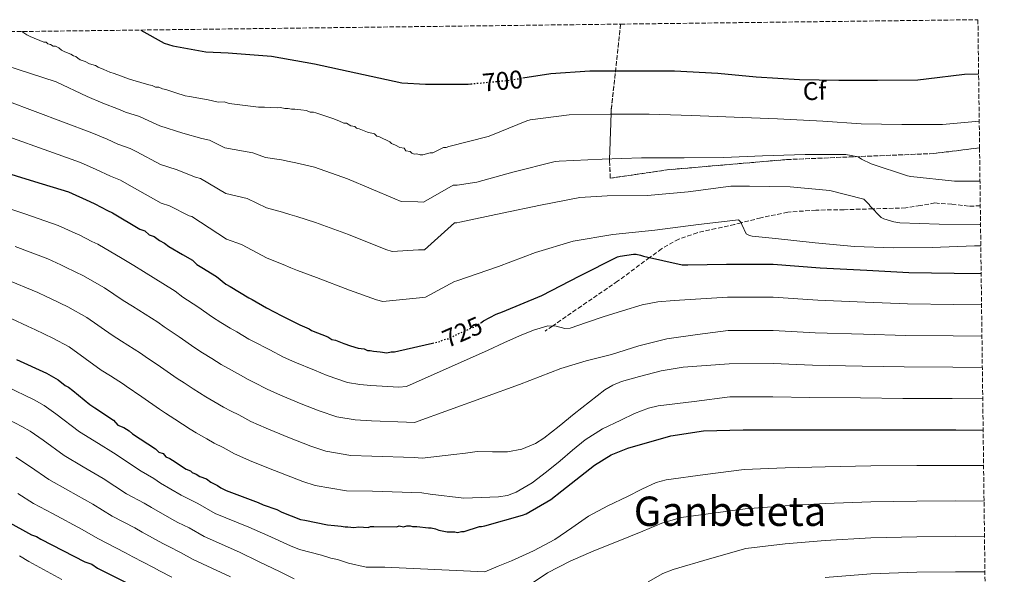
# Model space of a CAD drawing. Units: metres. Extents: x 583346 to 586778, y 4747444 to 4749800.
# Drawn here: x 586373 to 586759, y 4749582 to 4749800 of the extents above; entities that cross this region are included whole.
import ezdxf
from ezdxf.enums import TextEntityAlignment as Align

# ---------------------------------------------------------------- set-up
doc = ezdxf.new("R2010")
doc.units = ezdxf.units.M
doc.header["$MEASUREMENT"] = 0
doc.linetypes.add('DGN Style 3', pattern=[2.435890702152634, 1.739921930109024, -0.6959687720436097])
doc.linetypes.add('DGN Style 5', pattern=[1.217945351076317, 0.5219765790327072, -0.6959687720436097])
for name, color, linetype, lineweight in [('Cota de curva de nivel directora', 7, 'Continuous', 0), ('Curva de nivel directora', 30, 'Continuous', 30), ('Curva de nivel directora no vista', 30, 'DGN Style 5', 30), ('Curva de nivel intermedia', 30, 'Continuous', 0), ('Etiqueta de zona arbolada', 92, 'Continuous', 0), ('Linea de separación interior de zonas arboladas', 92, 'DGN Style 3', 0), ('Senda', 7, 'DGN Style 3', 0), ('Texto de Área (paraje) menor', 7, 'Continuous', 0), ('Zona arbolada', 92, 'DGN Style 3', 0)]:
    doc.layers.add(name, color=color, linetype=linetype, lineweight=lineweight)
doc.styles.add('Style-Arial', font='arial.ttf')

msp = doc.modelspace()

# ---------------------------------------------------------------- linework, layer by layer
at = {"layer": 'Curva de nivel directora', "color": 30, "linetype": 'Continuous', "lineweight": 30, "flags": 128}
for points, elevation in [([(586420.0999999981, 4749795.510000001), (586429.2899999992, 4749790.320000002), (586432.7400000002, 4749789.270000001), (586445.5799999991, 4749787.030000002), (586454.4399999994, 4749786.580000001), (586471.4299999991, 4749785.300000001), (586488.1700000005, 4749782.260000001), (586504.4899999995, 4749778.74), (586522.4699999995, 4749774.830000001), (586531.7499999999, 4749774.320000002), (586548.5199999983, 4749774.320000002), (586549.4900000005, 4749774.410000001)], 700.0000000000005), ([(586569.92, 4749776.730000001), (586580.8700000001, 4749778.45), (586596.199999999, 4749779.470000002), (586612.3899999985, 4749779.5), (586629.349999999, 4749779.5), (586646.3399999987, 4749778.57), (586661.4100000005, 4749777.230000001), (586678.4400000003, 4749776.080000001), (586693.8600000008, 4749775.850000001), (586708.9999999997, 4749775.850000001), (586724.74, 4749776.010000002), (586728.0999999993, 4749776.460000001), (586743.0500000004, 4749778.160000001), (586748.6200000005, 4749778.410000003)], 700.0000000000005), ([(586363.899999999, 4749740.539999999), (586378.4999999991, 4749736.189999999), (586391.7699999994, 4749732.140000002), (586400.0899999987, 4749728.33), (586402.0800000003, 4749727.369999999), (586407.0800000004, 4749724.83), (586409.0799999987, 4749723.869999999), (586419.7499999994, 4749717.470000002), (586421.7399999987, 4749716.840000002), (586423.4199999997, 4749715.220000001), (586425.4099999989, 4749714.600000001), (586427.4200000005, 4749712.99), (586429.4099999998, 4749712.029999999), (586431.0899999985, 4749710.740000002), (586436.4199999993, 4749707.539999999), (586440.4200000004, 4749705.310000001), (586442.0999999989, 4749703.689999999), (586444.1100000006, 4749702.4), (586449.7799999992, 4749698.880000002), (586453.4600000004, 4749695.970000002), (586455.1300000001, 4749695.010000001), (586458.8000000003, 4749692.770000001), (586462.4699999982, 4749690.529999999), (586463.8000000003, 4749689.890000002), (586469.4699999989, 4749686.690000001), (586472.4599999995, 4749685.100000001), (586475.459999999, 4749683.500000002), (586476.789999999, 4749682.869999999), (586482.4500000007, 4749680.000000001), (586486.1099999996, 4749678.420000001), (586487.1099999989, 4749677.779999999), (586493.4299999999, 4749675.250000002), (586495.0899999985, 4749674.29), (586496.4200000007, 4749673.990000002), (586499.7399999998, 4749672.730000001), (586502.3999999998, 4749671.789999999), (586505.3799999993, 4749670.850000001), (586507.6999999993, 4749670.560000002), (586509.0299999992, 4749669.930000001), (586510.0199999994, 4749669.940000001), (586511.3400000005, 4749669.640000002), (586513.9899999991, 4749669.359999999), (586516.6299999988, 4749669.070000002), (586518.2800000006, 4749669.430000002), (586519.5999999995, 4749669.460000004), (586521.24, 4749669.82), (586534.4500000001, 4749672.76)], 725.0000000000001), ([(586553.4199999999, 4749680.779999999), (586554.4699999982, 4749681.520000001), (586559.4599999995, 4749684.210000004), (586561.889999999, 4749685.140000002), (586577.3499999997, 4749691.470000003), (586592.2299999994, 4749699.250000001), (586607.0499999986, 4749706.670000002), (586608.1300000005, 4749706.960000002), (586613.3499999996, 4749707.630000001), (586614.4099999992, 4749707.630000001), (586616.0699999998, 4749707.34), (586617.2900000003, 4749706.900000001), (586632.3299999986, 4749703.439999999), (586634.5999999995, 4749703.439999999), (586649.7999999986, 4749703.820000002), (586668.1299999994, 4749703.760000002), (586686.5299999994, 4749702.290000001), (586704.8099999988, 4749701.36), (586721.2899999988, 4749700.560000001), (586739.0099999993, 4749700.300000002), (586749.6100000007, 4749700.109999999)], 725.0000000000003), ([(586371.4499999994, 4749666.410000001), (586383.0999999992, 4749661.010000002), (586387.7599999994, 4749658.460000001), (586390.4399999996, 4749656.189999999), (586391.7699999994, 4749655.560000001), (586393.4500000002, 4749654.27), (586400.1400000001, 4749648.78), (586402.1499999996, 4749647.5), (586409.49, 4749642.680000001), (586411.1799999997, 4749640.730000001), (586413.4999999999, 4749639.79), (586415.5099999993, 4749638.500000001), (586416.8499999981, 4749637.210000001), (586425.8600000005, 4749631.430000001), (586427.2100000004, 4749630.140000002), (586428.869999999, 4749629.510000001), (586429.8799999993, 4749628.210000002), (586431.5399999999, 4749627.58), (586432.5399999992, 4749626.930000002)], 750.0000000000001), ([(586432.5399999992, 4749626.930000002), (586437.8900000001, 4749623.400000002), (586439.5499999986, 4749622.77), (586440.2199999992, 4749622.119999999), (586441.8799999999, 4749621.490000002), (586443.2199999989, 4749620.53), (586445.8699999999, 4749619.590000001), (586447.5499999983, 4749618.300000002), (586450.2100000004, 4749617.029999999), (586451.5499999993, 4749616.060000001), (586453.5399999986, 4749615.109999999), (586466.1600000006, 4749610.390000001), (586468.159999999, 4749609.430000001), (586473.4699999997, 4749607.550000003), (586475.4700000002, 4749606.600000001), (586482.7799999992, 4749603.760000002), (586484.44, 4749603.460000002), (586493.3799999985, 4749601.640000001), (586496.0199999983, 4749601.360000002), (586498.6699999992, 4749601.080000003), (586500.3199999987, 4749600.779999999), (586501.3099999989, 4749600.800000003), (586503.6299999991, 4749600.51), (586505.5999999982, 4749600.869999999), (586509.2300000004, 4749600.61), (586510.2199999985, 4749600.960000001), (586511.5399999993, 4749600.980000001), (586520.4499999988, 4749600.810000001), (586521.4300000002, 4749601.16), (586523.0899999986, 4749600.86), (586524.4000000006, 4749601.210000001), (586525.7199999993, 4749601.24), (586526.7099999995, 4749600.930000001), (586528.359999999, 4749600.960000001), (586532.9900000005, 4749600.380000002), (586533.9800000006, 4749600.400000002), (586535.6399999991, 4749600.100000001), (586536.969999999, 4749599.460000001), (586538.9499999994, 4749599.170000001), (586540.2799999993, 4749598.859999999), (586542.2599999997, 4749598.9), (586543.2499999999, 4749598.92), (586544.24, 4749598.600000001), (586545.8799999985, 4749598.960000004), (586546.8699999986, 4749598.980000001), (586552.9299999982, 4749600.980000001), (586553.7300000006, 4749601.01), (586555.0800000007, 4749601.27), (586569.7999999993, 4749605.359999999), (586571.1699999995, 4749605.940000001), (586580.839999999, 4749611.470000001), (586585.249999999, 4749614.930000001), (586598.0199999985, 4749625.010000002), (586604.61, 4749628.980000001), (586611.0799999987, 4749631.630000002), (586627.9099999996, 4749636.5), (586640.7999999998, 4749638.449999999), (586656.2599999984, 4749638.830000003), (586672.7699999998, 4749638.830000003), (586688.4800000007, 4749638.830000003), (586706.369999999, 4749638.830000003), (586724.36, 4749638.830000003), (586739.72, 4749638.800000003), (586750.3899999985, 4749638.699999999)], 750.0000000000001), ([(586367.5699999991, 4749603.060000002), (586377.2299999995, 4749597.630000001), (586379.2199999989, 4749597), (586380.8899999985, 4749596.039999999), (586393.8799999994, 4749589.350000001), (586398.209999999, 4749587.120000001), (586400.8699999988, 4749586.180000001), (586403.2000000001, 4749584.57), (586417.8499999995, 4749577.25), (586422.8499999996, 4749574.699999999), (586429.5099999983, 4749571.190000001), (586443.1600000006, 4749564.51), (586444.4999999995, 4749563.539999999), (586447.4900000002, 4749562.280000002), (586448.5000000005, 4749560.980000001), (586449.4999999997, 4749560.67), (586454.8399999995, 4749557.130000001), (586455.8399999987, 4749556.82), (586456.8400000001, 4749555.850000001), (586458.1699999999, 4749555.54), (586459.1800000002, 4749554.570000002)], 775.0000000000001)]:
    msp.add_lwpolyline(points, dxfattribs=dict(at, elevation=elevation))
at = {"layer": 'Curva de nivel directora no vista', "color": 30, "linetype": 'DGN Style 5', "lineweight": 30, "flags": 128}
for points, elevation in [([(586549.4900000005, 4749774.410000001), (586563.7499999988, 4749775.760000001), (586569.92, 4749776.730000001)], 700.0000000000005), ([(586534.4500000001, 4749672.76), (586537.3400000001, 4749673.41), (586538.6499999998, 4749674.090000002), (586539.9599999996, 4749674.449999999), (586540.9499999998, 4749674.460000004), (586541.9299999989, 4749675.140000002), (586543.8899999991, 4749676.17), (586550.979999999, 4749679.279999999), (586551.9400000002, 4749679.730000001), (586553.4199999999, 4749680.779999999)], 725.0000000000007)]:
    msp.add_lwpolyline(points, dxfattribs=dict(at, elevation=elevation))
at = {"layer": 'Curva de nivel intermedia', "color": 30, "linetype": 'Continuous', "lineweight": 0, "flags": 128}
for points, elevation in [([(586327.5700000006, 4749794.369999999), (586386.9600000015, 4749775.279999998), (586399.1200000009, 4749769.42), (586405.2699999999, 4749766.829999999), (586411.3200000006, 4749764.46), (586414.0800000011, 4749763.369999999), (586419.5900000007, 4749761.579999999), (586421.6100000013, 4749760.759999999), (586427.5400000013, 4749757.989999999), (586436.6200000006, 4749755.13), (586444.01, 4749753.029999999), (586447.0000000007, 4749752.329999999), (586453.0900000016, 4749749.41), (586464.1, 4749747.359999998), (586469.0000000016, 4749745.579999999), (586475.2700000014, 4749744.600000001), (586478.2500000009, 4749744.01), (586480.9000000017, 4749743.470000001), (586488.2100000008, 4749741.730000001), (586501.1600000013, 4749737.180000001), (586519.7800000005, 4749729.350000001), (586522.1600000008, 4749728.310000001), (586528.700000001, 4749728.130000002), (586531.01, 4749728.039999997), (586542.6599999998, 4749734.699999998), (586544.1300000005, 4749734.740000002), (586551.9400000002, 4749735.890000001), (586565.9900000006, 4749739.789999999), (586582.5700000012, 4749743.980000001), (586584.1700000016, 4749744.180000001), (586601.0300000015, 4749744.909999998), (586616.3899999994, 4749745.49), (586633.1900000013, 4749745.49), (586648.7400000015, 4749745.619999999), (586663.8800000004, 4749746.25), (586680.6100000007, 4749746.769999999), (586696.6100000001, 4749746.769999999), (586701.350000001, 4749745.81), (586702.6600000008, 4749744.940000001), (586706.4699999995, 4749743.119999998), (586720.7400000012, 4749738.319999999), (586721.9900000006, 4749738.160000001), (586739.1100000021, 4749736.240000002), (586749.1500000003, 4749736.240000002)], 710.0000000000006), ([(586373.4200000007, 4749794.939999999), (586375.4200000013, 4749793.649999999), (586376.7500000012, 4749793.019999999), (586382.070000001, 4749790.810000001), (586383.0600000012, 4749790.819999999), (586383.7300000016, 4749790.17), (586384.7300000008, 4749789.859999998), (586385.7300000022, 4749789.220000002), (586386.7200000001, 4749789.239999999), (586388.05, 4749788.600000001), (586389.0600000003, 4749787.63), (586390.3900000004, 4749786.999999999), (586392.7100000004, 4749786.05), (586393.7099999995, 4749785.41), (586394.7100000009, 4749785.089999998), (586395.3800000014, 4749784.449999999), (586396.3800000006, 4749783.81), (586398.3699999999, 4749783.180000001), (586400.0400000018, 4749782.220000001), (586402.3600000018, 4749781.600000001), (586403.360000001, 4749780.96), (586405.6900000002, 4749780.019999999), (586408.0199999993, 4749779.069999999), (586409.6799999999, 4749778.439999999), (586415.6600000013, 4749776.239999999), (586416.9800000022, 4749775.929999999), (586423.280000001, 4749774.069999999), (586424.610000001, 4749773.760000001), (586425.9400000009, 4749773.119999999), (586427.2599999995, 4749773.15), (586428.5899999995, 4749772.509999999), (586429.9200000018, 4749772.210000002), (586433.9000000004, 4749770.96), (586437.5500000004, 4749769.71), (586439.2000000001, 4749769.410000001), (586446.4800000021, 4749768.220000001), (586450.4600000008, 4749767.300000001), (586452.7699999998, 4749767.34), (586454.7600000014, 4749766.720000001), (586466.3300000007, 4749765.279999998), (586468.6399999995, 4749765.32), (586473.5999999995, 4749765.079999999), (586474.9100000014, 4749765.099999999), (586476.57, 4749764.8), (586477.890000001, 4749764.829999999), (586479.2099999997, 4749764.520000001), (586480.5300000006, 4749764.539999999), (586482.8500000008, 4749764.259999999), (586485.1599999998, 4749763.970000001), (586486.4900000019, 4749763.329999999), (586487.8100000006, 4749763.359999998), (586488.8099999998, 4749763.05), (586495.4500000007, 4749760.859999999), (586497.7700000006, 4749759.909999999), (586499.7700000011, 4749758.960000001), (586500.7600000014, 4749758.970000001), (586502.430000001, 4749758.009999999), (586504.0800000007, 4749757.71), (586504.750000001, 4749757.07), (586505.7500000002, 4749756.749999999), (586509.0700000017, 4749755.49), (586511.7200000006, 4749754.88), (586512.7300000007, 4749753.91), (586513.7200000009, 4749753.599999999), (586517.7199999996, 4749751.689999998), (586518.3900000001, 4749751.039999997), (586520.0500000009, 4749750.409999999), (586521.7200000006, 4749749.46), (586523.3700000001, 4749749.16), (586524.0499999997, 4749748.179999999), (586525.7100000004, 4749747.88), (586526.3800000009, 4749747.230000001), (586527.3700000012, 4749746.92), (586528.3600000013, 4749746.939999999), (586529.6900000012, 4749746.63), (586530.6800000014, 4749746.65), (586533.6299999997, 4749747.359999998), (586534.6199999999, 4749747.380000001), (586538.850000001, 4749749.42), (586539.8500000001, 4749749.550000001), (586540.9000000006, 4749749.84), (586556.3600000015, 4749753.840000001), (586557.3200000003, 4749754.220000001), (586571.430000001, 4749759.980000001), (586572.8400000014, 4749760.3), (586588.100000001, 4749762.289999999), (586604.1299999994, 4749762.509999999), (586619.4299999992, 4749762.539999997), (586636.1700000007, 4749762.029999998), (586652.7699999993, 4749761.390000001), (586669.7000000008, 4749760.749999999), (586687.5300000008, 4749759.819999999), (586702.6000000003, 4749758.730000001), (586718.5700000008, 4749758.539999999), (586734.4699999996, 4749758.51), (586748.8600000018, 4749759.8)], 705), ([(586367.6200000005, 4749767.779999999), (586400.870000001, 4749755.220000001), (586406.990000001, 4749752.689999999), (586411.1799999997, 4749750.81), (586415.9000000004, 4749749.100000001), (586418.6000000006, 4749747.759999999), (586427.8099999995, 4749742.84), (586434.0299999999, 4749740.850000001), (586441.5300000012, 4749737.84), (586443.5499999997, 4749737.359999998), (586453.4200000003, 4749731.48), (586461.8800000004, 4749729.449999998), (586469.3600000015, 4749725.840000001), (586475.6300000012, 4749724.09), (586478.6100000007, 4749723.199999998), (586481.2700000005, 4749722.390000001), (586488.5999999996, 4749720.109999999), (586501.5500000003, 4749715.390000001), (586516.1900000008, 4749709.539999999), (586518.6200000005, 4749708.75), (586529.0499999997, 4749709.32), (586531.3499999997, 4749709.439999999), (586543.1400000004, 4749720.02), (586544.0999999992, 4749720.02), (586545.19, 4749720.239999999), (586561.86, 4749723.699999999), (586576.9000000005, 4749726.859999999), (586592.2000000003, 4749729.869999998), (586602.9200000003, 4749730.579999999), (586618.7300000018, 4749730.669999998), (586634.7600000004, 4749732.11), (586651.4900000007, 4749734.32), (586658.7900000009, 4749734.380000001), (586674.7300000021, 4749734.029999998), (586690.3100000013, 4749732.589999998), (586703.5599999992, 4749729.229999999), (586704.2000000008, 4749728.720000001), (586705.6400000004, 4749727.210000001), (586706.1200000008, 4749726.509999999), (586710.4700000006, 4749722.029999999), (586711.4299999994, 4749721.58), (586715.37, 4749720.330000001), (586717.6699999999, 4749720.009999999), (586733.0900000005, 4749719.439999999), (586748.8700000008, 4749719.369999999), (586749.3700000015, 4749719.380000001)], 715.0000000000001), ([(586355.4299999998, 4749758.3), (586396.47, 4749743.609999998), (586402.6500000003, 4749740.91), (586408.2800000008, 4749738.25), (586412.2000000011, 4749736.619999998), (586415.600000001, 4749734.759999999), (586428.0900000011, 4749727.689999999), (586431.4400000017, 4749726.58), (586439.0500000002, 4749722.65), (586440.0899999995, 4749722.390000001), (586453.7500000009, 4749713.550000002), (586459.6500000019, 4749711.529999998), (586469.7200000014, 4749706.109999998), (586475.990000001, 4749703.59), (586478.9800000016, 4749702.390000002), (586481.6300000004, 4749701.31), (586488.9900000008, 4749698.490000002), (586501.9500000004, 4749693.600000001), (586512.600000001, 4749689.74), (586515.0700000009, 4749689.179999999), (586529.3899999994, 4749690.520000001), (586531.6900000017, 4749690.829999999), (586543.1100000013, 4749696.91), (586544.0999999992, 4749697.17), (586560.3900000014, 4749702.9), (586574.8900000011, 4749708.300000001), (586589.7000000014, 4749712.720000001), (586605.1900000012, 4749715.409999999), (586621.6100000008, 4749717.099999999), (586638.7900000004, 4749719.31), (586654.4099999999, 4749721.100000001), (586655.5300000019, 4749720.050000002), (586655.7500000009, 4749719.249999999), (586657.51, 4749715.599999999), (586658.8199999998, 4749714.96), (586659.780000001, 4749714.74), (586668.9699999999, 4749713.779999999), (586684.490000001, 4749712.17), (586700.0099999999, 4749710.640000002), (586715.2699999993, 4749710.13), (586730.4400000018, 4749710.349999999), (586746.9500000009, 4749710.930000001), (586749.4699999999, 4749710.980000001)], 720), ([(586360.0700000002, 4749728.300000002), (586374.6900000004, 4749723.429999999), (586387.7500000005, 4749718.970000001), (586394.4100000013, 4749715.919999998), (586396.2000000017, 4749715.069999999), (586400.8900000012, 4749712.710000001), (586403.2200000002, 4749711.609999999), (586412.8300000015, 4749705.949999999), (586417.4600000005, 4749703.199999998), (586421.1300000007, 4749700.939999999), (586433.6400000011, 4749693.17), (586436.6699999997, 4749690.789999999), (586442.4499999998, 4749687.09), (586448.200000001, 4749682.99), (586451.5600000005, 4749680.92), (586455.2100000005, 4749678.649999999), (586457.7300000018, 4749677.179999998), (586462.5500000009, 4749674.429999999), (586465.8400000011, 4749672.649999999), (586468.8300000017, 4749671.039999999), (586470.7100000015, 4749670.130000001), (586476.0500000013, 4749667.369999998), (586480.4900000005, 4749665.42), (586488.2000000018, 4749662.17), (586493.2199999997, 4749660.119999999), (586501.1600000013, 4749657.380000001), (586505.9700000016, 4749656.65), (586510.2699999998, 4749656.149999999), (586521.2900000014, 4749655.619999997), (586524.3200000002, 4749655.779999998), (586556.3200000012, 4749669.999999999), (586562.4800000014, 4749672.869999999), (586568.6399999993, 4749675.73), (586574.1199999999, 4749677.92), (586579.7800000017, 4749679.599999999), (586583.0300000015, 4749679.409999999), (586586.3200000018, 4749678.58), (586588.4500000019, 4749678.699999998), (586594.9200000005, 4749680.869999998), (586601.3800000002, 4749683.059999999), (586608.9999999999, 4749685.489999998), (586616.7100000012, 4749687.76), (586622.9100000017, 4749688.970000001), (586629.1900000003, 4749689.55), (586639.6599999999, 4749690.180000001), (586650.1299999995, 4749690.8), (586668.0900000014, 4749690.769999999), (586685.5199999991, 4749689.600000001), (586704.1700000018, 4749688.849999998), (586720.6900000019, 4749688.210000001), (586738.8400000016, 4749687.999999999), (586749.7699999994, 4749687.829999999)], 730.0000000000001), ([(586370.8800000016, 4749710.67), (586383.7300000016, 4749705.8), (586388.7300000017, 4749703.52), (586390.320000001, 4749702.76), (586394.7100000009, 4749700.59), (586397.3700000008, 4749699.34), (586405.9200000003, 4749694.430000001), (586413.1900000013, 4749689.560000001), (586416.8400000014, 4749687.270000001), (586426.8600000017, 4749681.039999999), (586429.230000001, 4749679.189999999), (586435.1200000007, 4749675.300000001), (586441.2699999998, 4749670.96), (586444.3099999996, 4749669.069999999), (586447.9500000007, 4749666.769999999), (586451.6500000021, 4749664.470000002), (586455.6300000007, 4749662.17), (586459.2100000015, 4749660.2), (586462.2000000001, 4749658.579999999), (586464.6299999995, 4749657.399999999), (586469.660000001, 4749654.739999999), (586474.86, 4749652.430000001), (586482.9700000016, 4749649.09), (586490.0200000012, 4749646.259999999), (586496.9400000013, 4749643.91), (586504.2400000015, 4749642.740000002), (586510.5200000001, 4749642.359999998), (586524.3100000012, 4749641.82), (586527.3900000012, 4749641.739999999), (586568.5800000011, 4749656.659999999), (586576.7199999995, 4749659.76), (586584.8700000012, 4749662.869999998), (586594.7000000015, 4749665.819999999), (586604.6799999994, 4749668.340000001), (586615.4500000007, 4749671.800000001), (586626.3700000017, 4749674.51), (586638.4100000004, 4749676.15), (586650.4500000014, 4749677.779999999), (586668.04, 4749677.789999999), (586684.4999999999, 4749676.91), (586703.5300000003, 4749676.349999999), (586720.0900000007, 4749675.869999998), (586738.6600000005, 4749675.699999998), (586749.9200000013, 4749675.539999997)], 735.0000000000001), ([(586367.0800000018, 4749697.909999999), (586379.7100000005, 4749692.640000002), (586383.0499999999, 4749691.109999998), (586384.4400000002, 4749690.46), (586388.5300000006, 4749688.470000001), (586391.5100000001, 4749687.069999999), (586399.0100000014, 4749682.909999999), (586408.910000001, 4749675.92), (586412.560000001, 4749673.609999998), (586420.0700000012, 4749668.91), (586421.8000000012, 4749667.58), (586427.8000000005, 4749663.51), (586434.3499999996, 4749658.930000001), (586437.070000002, 4749657.23), (586440.6900000008, 4749654.890000002), (586445.5800000014, 4749651.76), (586448.7100000007, 4749649.909999999), (586452.5900000009, 4749647.75), (586455.5700000004, 4749646.109999999), (586458.5499999999, 4749644.659999998), (586463.2599999994, 4749642.109999998), (586469.2400000008, 4749639.429999999), (586477.7400000012, 4749636.02), (586486.8099999992, 4749632.400000001), (586492.7100000002, 4749630.430000001), (586502.5100000014, 4749628.829999999), (586510.7700000005, 4749628.560000001), (586527.3300000009, 4749628.009999999), (586530.4700000014, 4749627.699999998), (586542.9200000013, 4749629.140000001), (586547.480000001, 4749629.71), (586552.0400000009, 4749630.289999999), (586557.9700000008, 4749630.279999999), (586563.9100000019, 4749630.230000001), (586569.5600000002, 4749631.310000001), (586574.9100000013, 4749633.439999998), (586578.1200000009, 4749635.51), (586584.1, 4749640.289999999), (586590.05, 4749645.07), (586596.0000000001, 4749649.810000001), (586602.0199999994, 4749654.480000001), (586605.1399999998, 4749656.369999999), (586608.5400000017, 4749657.75), (586615.6800000009, 4749659.76), (586624.1600000013, 4749662.02), (586632.7400000021, 4749663.439999999), (586641.7600000009, 4749664.100000001), (586650.7799999999, 4749664.76), (586667.9999999999, 4749664.8), (586683.4900000019, 4749664.21), (586702.9000000021, 4749663.84), (586719.4900000016, 4749663.52), (586738.4800000017, 4749663.4), (586750.0800000001, 4749663.26)], 740.0000000000002), ([(586363.2700000008, 4749685.149999999), (586375.7000000007, 4749679.470000001), (586377.3700000005, 4749678.699999998), (586378.5500000005, 4749678.15), (586382.3400000014, 4749676.349999999), (586385.6600000006, 4749674.8), (586392.0900000012, 4749671.389999999), (586404.6399999995, 4749662.279999998), (586408.2800000008, 4749659.949999999), (586413.2899999997, 4749656.779999998), (586414.3600000005, 4749655.970000001), (586420.4700000014, 4749651.720000001), (586427.4200000005, 4749646.9), (586429.8300000001, 4749645.380000001), (586433.440000002, 4749643.009999999), (586439.5100000006, 4749639.050000001), (586441.7999999995, 4749637.649999999), (586445.9700000003, 4749635.3), (586448.9400000009, 4749633.65), (586452.4700000002, 4749631.930000001), (586456.8600000001, 4749629.48), (586463.6200000015, 4749626.439999999), (586472.4999999997, 4749622.939999999), (586483.6100000008, 4749618.539999999), (586488.4900000001, 4749616.96), (586500.7800000014, 4749614.92), (586511.0200000008, 4749614.77), (586530.3500000006, 4749614.2), (586533.5400000003, 4749613.67)], 745), ([(586367.4599999996, 4749655.880000002), (586378.26, 4749650.57), (586382.2300000018, 4749648.359999998), (586386.8000000005, 4749645.15), (586396.1300000002, 4749638.109999999), (586403.4900000007, 4749633.519999999), (586409.4299999997, 4749629.779999999), (586420.220000001, 4749622.630000001), (586425.190000002, 4749619.789999999), (586427.9000000011, 4749617.959999999), (586435.9500000001, 4749613.289999999), (586438.2900000003, 4749612.019999999), (586442.47, 4749609.98), (586449.2300000014, 4749606.079999999), (586462.5199999996, 4749600.65), (586469.8900000012, 4749597.42), (586478.7800000005, 4749593.439999999), (586482.3400000011, 4749591.92), (586490.9500000011, 4749589.699999998), (586494.6500000003, 4749588.550000001), (586497.2800000011, 4749588.07), (586501.5700000004, 4749586.550000001), (586508.5399999997, 4749585.029999998), (586515.850000001, 4749584.970000001), (586555.0800000007, 4749583.220000001), (586560.2400000016, 4749585.359999999), (586565.4100000017, 4749587.51), (586574.0599999996, 4749591.439999999), (586582.4999999997, 4749595.829999999), (586589.070000001, 4749600.42), (586595.6200000001, 4749605.039999999), (586603.250000001, 4749609.01), (586611.0099999993, 4749612.749999999), (586616.5400000014, 4749615.640000001), (586622.1600000006, 4749618.23), (586626.1200000015, 4749619.220000001), (586641.380000001, 4749621.279999998), (586656.6400000006, 4749623.34), (586672.7699999998, 4749623.939999999), (586688.4800000007, 4749624.369999997), (586706.3700000012, 4749624.71), (586724.3600000021, 4749624.869999998), (586739.690000001, 4749624.899999999), (586750.5600000006, 4749624.819999999)], 755), ([(586533.5400000003, 4749613.67), (586546.7600000014, 4749612.079999999), (586553.5600000008, 4749612.349999999), (586560.3600000001, 4749612.630000001), (586563.8899999995, 4749613.16), (586567.3099999994, 4749614.37), (586573.6000000014, 4749618.130000002), (586579.1500000014, 4749622.359999998), (586584.5500000014, 4749626.71), (586589.4100000008, 4749630.84), (586594.3400000016, 4749634.929999999), (586601.0899999996, 4749639.17), (586608.3200000004, 4749642.67), (586613.7100000017, 4749645.24), (586619.2000000014, 4749647.390000001), (586623.01, 4749648.21), (586637.0600000004, 4749649.970000001), (586651.1100000007, 4749651.730000001), (586667.9500000007, 4749651.82), (586682.4700000003, 4749651.519999999), (586702.2600000006, 4749651.34), (586718.8900000004, 4749651.179999999), (586738.3000000007, 4749651.099999998), (586750.2300000021, 4749650.970000001)], 745), ([(586363.4699999997, 4749645.359999998), (586373.4200000007, 4749640.13), (586376.7100000011, 4749638.269999999), (586381.8200000006, 4749634.739999999), (586390.110000001, 4749628.720000001), (586397.4800000002, 4749624.359999998), (586405.3500000003, 4749619.77), (586414.5800000017, 4749613.82), (586421.5100000007, 4749610.08), (586424.26, 4749608.349999998), (586432.3500000014, 4749603.810000001), (586434.6900000017, 4749602.55), (586439.0600000013, 4749600.369999998), (586444.9199999998, 4749597.060000001), (586458.8800000007, 4749590.909999999), (586466.3000000014, 4749587.3), (586474.7700000006, 4749583.130000001), (586480.2500000013, 4749580.38)], 760.0000000000001), ([(586371.1800000012, 4749628.179999999), (586376.8499999995, 4749624.33), (586384.0900000016, 4749619.329999999), (586391.4699999999, 4749615.190000001), (586401.28, 4749609.759999999), (586408.9400000002, 4749605.02), (586417.8300000017, 4749600.369999998)], 765.0000000000001), ([(586371.8700000017, 4749613.920000001), (586378.07, 4749609.939999999), (586385.4600000017, 4749606.029999998), (586397.2000000009, 4749599.749999999), (586403.2900000018, 4749596.210000001), (586414.1500000003, 4749590.65), (586416.9800000022, 4749589.119999999), (586425.1600000008, 4749584.84), (586427.5099999999, 4749583.609999999), (586432.2500000007, 4749581.15)], 770), ([(586573.2000000012, 4749578.48), (586579.5600000004, 4749582.739999999), (586588.51, 4749587.310000001), (586597.7000000011, 4749591.380000001), (586607.3300000003, 4749595.270000001), (586616.9999999997, 4749599.060000001), (586624.3900000014, 4749602.199999999), (586632, 4749604.430000001), (586644.5199999993, 4749606.140000001), (586657.0300000017, 4749607.850000001), (586672.7699999998, 4749609.05), (586688.4800000007, 4749609.92), (586706.3700000012, 4749610.59), (586724.3600000021, 4749610.92), (586739.6600000019, 4749610.999999999), (586750.7400000017, 4749610.939999999)], 760.0000000000001), ([(586417.8300000017, 4749600.369999998), (586420.620000001, 4749598.730000001), (586428.7599999994, 4749594.32), (586431.0999999996, 4749593.08), (586435.6500000005, 4749590.76), (586440.6100000005, 4749588.029999998), (586455.2400000019, 4749581.170000001)], 765.0000000000001), ([(586619.0600000005, 4749579.239999999), (586624.8000000004, 4749582.539999999), (586628.8700000007, 4749584.15), (586643.1400000001, 4749588.249999999), (586657.4100000017, 4749592.349999999), (586672.7699999998, 4749594.159999999), (586688.4800000007, 4749595.46), (586706.3700000012, 4749596.460000002), (586724.3600000021, 4749596.96), (586739.6300000006, 4749597.099999999), (586750.9200000005, 4749597.069999999)], 765.0000000000001), ([(586372.6200000006, 4749589.430000001), (586376.17, 4749587.25), (586389.150000002, 4749580.17)], 780), ([(586688.4800000007, 4749581.000000001), (586706.3700000012, 4749582.34), (586724.3600000021, 4749582.999999999), (586739.5999999993, 4749583.199999998), (586751.0900000005, 4749583.189999999)], 770)]:
    msp.add_lwpolyline(points, dxfattribs=dict(at, elevation=elevation))
at = {"layer": 'Linea de separación interior de zonas arboladas', "color": 92, "linetype": 'DGN Style 3', "lineweight": 0}
msp.add_polyline3d([(586748.9900000002, 4749749.33, 706.5399999999936), (586731, 4749747.130000001, 706.5800000000019), (586673.4600000001, 4749744.77, 708.4400000000023), (586627.1900000004, 4749740.800000001, 710.4900000000052), (586604.2100000001, 4749737.470000001, 711.320000000007), (586603.8899999997, 4749744.189999999, 709.0200000000042), (586604.5999999996, 4749764.480000001, 707.8000000000029), (586608.25, 4749797.84, 705.0200000000042)], dxfattribs=at)
at = {"layer": 'Senda', "color": 7, "linetype": 'DGN Style 3', "lineweight": 0}
msp.add_polyline3d([(586749.2799999999, 4749726.58, 711.5800000000019), (586744.6900000012, 4749726.530000002, 711.6999999999972), (586738.1000000017, 4749727.220000002, 712.0299999999991), (586731.5100000004, 4749727.74, 712.6600000000037), (586725.7800000014, 4749726.760000002, 713.2200000000014), (586720.0500000004, 4749725.82, 713.7700000000042), (586707.9600000003, 4749725.470000002, 714.9199999999984), (586707.149999999, 4749725.440000001, 715), (586695.859999999, 4749725.120000001, 716.0800000000019), (586684.8099999983, 4749724.939999999, 717.1300000000048), (586673.7799999999, 4749724.160000003, 718.1999999999972), (586663.2800000013, 4749721.930000001, 719.229999999996), (586655.5499999998, 4749719.960000002, 720.0000000000001), (586652.9200000013, 4749719.300000003, 720.2799999999991), (586645.6200000012, 4749717.710000001, 721.1399999999995), (586638.3299999977, 4749716.100000001, 722.1100000000006), (586631.0299999999, 4749713.620000001, 723.1699999999984), (586624.3099999987, 4749709.820000002, 724.2299999999958), (586619.6299999983, 4749706.360000002, 724.9999999999999), (586615.6899999998, 4749703.439999999, 725.820000000007), (586607.089999999, 4749697.090000002, 728.4400000000024), (586592.890000001, 4749687.33, 731.8899999999995), (586581.4899999971, 4749679.500000001, 730), (586578.6799999997, 4749677.570000002, 728.6000000000058)], dxfattribs=at)
at = {"layer": 'Zona arbolada', "color": 92, "linetype": 'DGN Style 3', "lineweight": 0}
msp.add_polyline3d([(584681.0999999996, 4749774.029999999, 728.320000000007), (586608.25, 4749797.84, 705.0200000000042), (586604.5999999996, 4749764.480000001, 707.8000000000029), (586603.8899999997, 4749744.189999999, 709.0200000000042), (586604.2100000001, 4749737.470000001, 711.320000000007), (586627.1900000004, 4749740.800000001, 710.4900000000052), (586673.4600000001, 4749744.77, 708.4400000000023), (586731, 4749747.130000001, 706.5800000000019), (586748.9900000002, 4749749.33, 706.5399999999936), (586758.6900000004, 4748982.140000001, 1032.529999999999)], dxfattribs=at)
msp.add_polyline3d([(586748.9900000002, 4749749.33, 706.5399999999936), (586731, 4749747.130000001, 706.5800000000019), (586673.4600000001, 4749744.77, 708.4400000000023), (586627.1900000004, 4749740.800000001, 710.4900000000052), (586604.2100000001, 4749737.470000001, 711.320000000007), (586603.8899999997, 4749744.189999999, 709.0200000000042), (586604.5999999996, 4749764.480000001, 707.8000000000029), (586608.25, 4749797.84, 705.0200000000042), (586748.3499999996, 4749799.57, 706.1399999999995)], close=True, dxfattribs=at)

# ---------------------------------------------------------------- texts
at = {"layer": 'Cota de curva de nivel directora', "color": 7, "linetype": 'Continuous', "lineweight": 0, "style": 'Style-Arial'}
for s, rotation, p in [('700', 5.40057, (586561.9650569409, 4749775.593509709, 700)), ('725', 23.71537000000001, (586546.1881866097, 4749677.178775532, 725))]:
    msp.add_text(s, height=7.000000000000002, rotation=rotation, dxfattribs=at).set_placement(p, align=Align.MIDDLE_CENTER)
at = {"layer": 'Etiqueta de zona arbolada', "color": 92, "linetype": 'Continuous', "lineweight": 0, "style": 'Style-Arial'}
msp.add_text('Cf', height=7.000000000000002, rotation=1.30178, dxfattribs=at).set_placement((586684.278143918, 4749771.630850567, 701.3800000000047), align=Align.MIDDLE_CENTER)
at = {"layer": 'Texto de Área (paraje) menor', "color": 7, "linetype": 'Continuous', "lineweight": 0, "style": 'Style-Arial'}
msp.add_text('Ganbeleta', height=11.5, dxfattribs=at).set_placement((586651.1702156841, 4749606.930009999, 759.3099999999977), align=Align.MIDDLE_CENTER)

doc.saveas('drawing.dxf')
